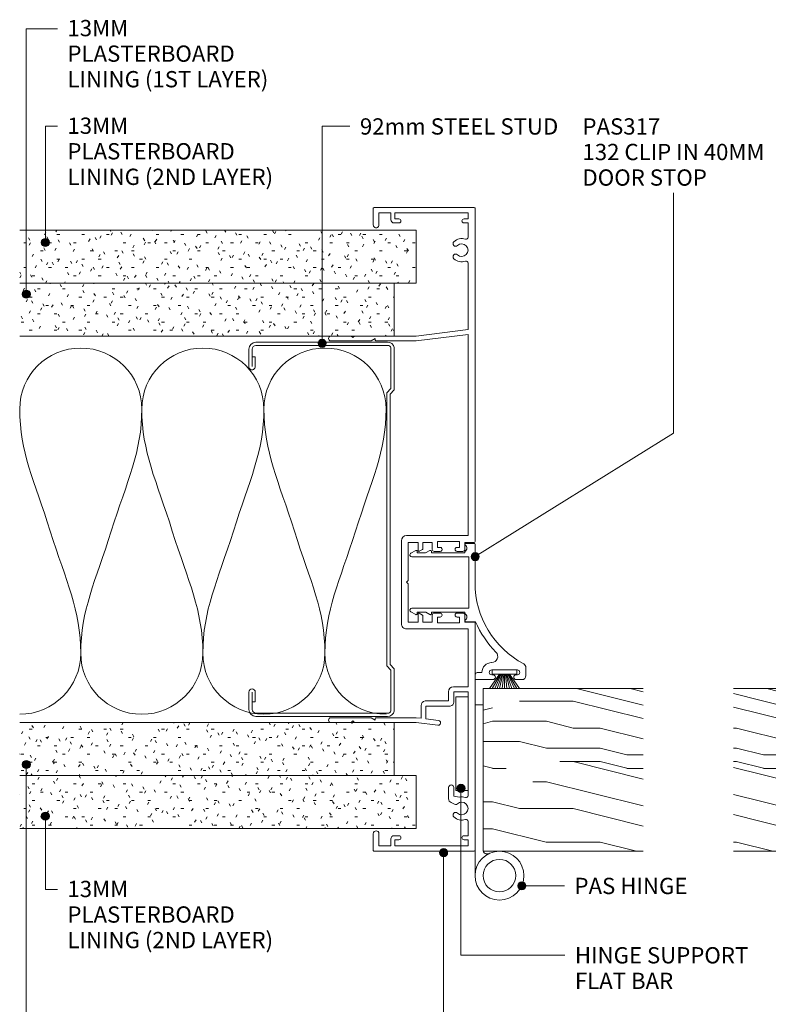
# Model space of a CAD drawing. Units: millimetres. Extents: x 146 to 472, y 34 to 410.
# Drawn here: x 146 to 330, y 168 to 410 of the extents above; entities that cross this region are included whole.
import ezdxf

# ---------------------------------------------------------------- set-up
doc = ezdxf.new("R2010")
doc.units = ezdxf.units.MM
doc.layers.add('Potter', color=7, linetype='Continuous', lineweight=18)
doc.styles.add('Arial', font='arial.ttf', dxfattribs={"height": 4})

# ---------------------------------------------------------------- blocks, each defined once
blk = doc.blocks.new('PAS_Plasterboard - 13mm 2nd Layer-1234571-92MM STUD WALL 4 LAYER TRACK DOOR DETAIL')
at = {"layer": 'Potter', "lineweight": 9}
h = blk.add_hatch(dxfattribs=at)
h.set_pattern_fill('FP_1', color=256, style=0, pattern_type=2)
h.set_pattern_definition([(270, (-224.548, 243.277), (2.032, -8.128), [0.671, -5.425, 0.671, -5.425, -32.512]), (270, (-224.548, 243.277), (2.032, -8.128), [-12.192, 0.671, -11.521, 0.671, -5.425, -14.224]), (270, (-224.548, 243.277), (2.032, -8.128), [-30.48, 0.671, -3.393, 0.671, -9.489]), (30, (-223.532, 240.229), (6.023054, 5.823764), [0.671, -5.425, 0.671, -5.425, -32.512]), (30, (-223.532, 240.229), (6.023054, 5.823764), [-12.192, 0.671, -11.521, 0.671, -5.425, -14.224]), (30, (-223.532, 240.229), (6.023054, 5.823764), [-30.48, 0.671, -3.393, 0.671, -9.489]), (150, (-219.468, 239.213), (-8.055054, 2.304236), [0.671, -5.425, 0.671, -5.425, -32.512]), (150, (-219.468, 239.213), (-8.055054, 2.304236), [-12.192, 0.671, -11.521, 0.671, -5.425, -14.224]), (150, (-219.468, 239.213), (-8.055054, 2.304236), [-30.48, 0.671, -3.393, 0.671, -9.489])])
h.paths.add_polyline_path([(-13, 0), (0, 0), (0, 97.43), (-13, 97.43), (-13, 5.41)], flags=0)
at = {"layer": 'Potter'}
for p, q in [((-13, 97.43), (-13, 0)), ((-13, 0), (-13, 97.43)), ((0, 5.41), (0, 97.43)), ((0, 5.41), (0, 97.43)), ((0, 0), (0, 5.41)), ((0, 0), (0, 5.41)), ((0, 0), (-13, 0)), ((0, 0), (-6.5, 0))]:
    blk.add_line(p, q, dxfattribs=at)
blk = doc.blocks.new('PAS_INSULATION - 90mm Insulation-793298-92MM STUD WALL 4 LAYER TRACK DOOR DETAIL')
at = {"layer": 'Potter', "lineweight": 9}
for centre, start, end in [((15, 30), 90, 180), ((15, 30), 360, 90), ((45, 30), 90, 180), ((45, 30), 360, 90), ((75, 30), 90, 180), ((75, 30), 360, 90), ((0, -30), 270, 360), ((30, -30), 180, 270), ((30, -30), 270, 360), ((60, -30), 180, 270), ((60, -30), 270, 360), ((90, -30), 180, 270)]:
    blk.add_arc(centre, 15, start, end, dxfattribs=at)
for points in [[(0, 30), (0, 19.41), (3.59, 12.43), (7.5, 0)], [(30, 30), (30, 19.41), (26.41, 12.43), (22.5, 0)], [(30, 30), (30, 19.41), (33.59, 12.43), (37.5, 0)], [(60, 30), (60, 19.41), (56.41, 12.43), (52.5, 0)], [(60, 30), (60, 19.41), (63.59, 12.43), (67.5, 0)], [(90, 30), (90, 19.41), (86.41, 12.43), (82.5, 0)], [(15, -30), (15, -19.41), (11.41, -12.43), (7.5, 0)], [(15, -30), (15, -19.41), (18.59, -12.43), (22.5, 0)], [(45, -30), (45, -19.41), (41.41, -12.43), (37.5, 0)], [(45, -30), (45, -19.41), (48.59, -12.43), (52.5, 0)], [(75, -30), (75, -19.41), (71.41, -12.43), (67.5, 0)], [(75, -30), (75, -19.41), (78.59, -12.43), (82.5, 0)]]:
    blk.add_open_spline(points, degree=3, dxfattribs=at)
blk = doc.blocks.new('PAS_317 - PAS_317-461725-92MM STUD WALL 4 LAYER TRACK DOOR DETAIL')
at = {"layer": 'Potter', "lineweight": 9}
for p, q in [((31.55, 12.5), (33.55, 12.5)), ((32.15, 10.4), (32.15, 4.1)), ((33.35, 10.1), (33.35, 10.4)), ((34.55, 11.5), (34.55, 10.1)), ((33.35, 4.1), (33.35, 4.4)), ((34.55, 4.4), (34.55, 0.25)), ((1.26, 0), (10.79, 0)), ((20.31, 0.14), (20.31, -2.31)), ((32.75, 0.8), (32.75, 1.7)), ((34.3, 0), (33.55, 0)), ((1.06, -2.31), (1.06, -0.2)), ((4.38, -1.5), (4.38, -15.5)), ((10.68, -1.5), (4.38, -1.5)), ((16.98, -1.5), (10.68, -1.5)), ((16.98, -15.5), (16.98, -1.5)), ((3.38, -2.5), (3.09, -2.5)), ((3.38, -10.7), (3.38, -2.5)), ((17.98, -2.5), (17.98, -10.7)), ((18.28, -2.5), (17.98, -2.5)), ((3.38, -12.13), (2.81, -11.07)), ((3.03, -10.7), (3.38, -10.7)), ((17.98, -10.7), (18.33, -10.7)), ((18.55, -11.07), (17.98, -12.12)), ((3.03, -14.2), (3.38, -14.2)), ((3.38, -14.2), (3.38, -12.13)), ((17.98, -12.12), (17.98, -14.2)), ((17.98, -14.2), (18.33, -14.2)), ((3.44, -15.74), (2.81, -14.57)), ((18.55, -14.57), (17.92, -15.74))]:
    blk.add_line(p, q, dxfattribs=at)
for centre, radius, start, end in [((31.55, 11.5), 1, 90, 152.0899), ((33.55, 11.5), 1, 360, 90), ((10.79, 22.5), 22.5, 270, 332.0899), ((32.75, 10.4), 0.6, 0, 180), ((33.95, 10.1), 0.6, 180, 0), ((10.79, 22.5), 24.3, 293.0686, 314.4474), ((28.85, 4.08), 1.5, 360, 134.4474), ((33.95, 4.4), 0.6, 0, 180), ((32.75, 4.1), 2.4, 180, 270), ((32.75, 4.1), 0.6, 180, 0), ((33.55, 0.8), 0.8, 180, 270), ((34.3, 0.25), 0.25, 270, 360), ((1.26, -0.2), 0.2, 90, 180), ((1.25, -2.31), 0.192, 180, 324.5128), ((2.22, -3), 1, 30, 144.5128), ((19.15, -3), 1, 35.4872, 150), ((20.12, -2.31), 0.192, 215.4872, 0), ((3.03, -10.95), 0.25, 90, 208.3265), ((18.33, -10.95), 0.25, 331.6735, 90), ((3.03, -14.45), 0.25, 90, 208.3265), ((18.33, -14.45), 0.25, 331.6735, 90), ((3.88, -15.5), 0.5, 208.3265, 360), ((17.48, -15.5), 0.5, 180, 331.6735)]:
    blk.add_arc(centre, radius, start, end, dxfattribs=at)
blk = doc.blocks.new('PAS_Timber door - Timber door-1362078-92MM STUD WALL 4 LAYER TRACK DOOR DETAIL')
at = {"layer": 'Potter', "lineweight": 9}
h = blk.add_hatch(dxfattribs=at)
h.set_pattern_fill('FP_2', color=256, style=0, pattern_type=2)
h.set_pattern_definition([(270, (-245.92, 259.72), (66.04, 4e-15), [13.208, -19.812, 6.604, -26.416]), (270, (-244.27, 213.49), (66.04, 4e-15), [13.208, -52.832]), (270, (-240.97, 220.096), (66.04, 4e-15), [6.604, -59.436]), (270, (-239.32, 256.42), (66.04, 4e-15), [3.302, -46.228, 3.302, -13.208]), (270, (-236.016, 233.304), (66.04, 4e-15), [13.208, -19.812, 3.302, -29.718]), (270, (-234.365, 249.814), (66.04, 4e-15), [9.906, -56.134]), (270, (-232.714, 233.304), (66.04, 4e-15), [19.812, -46.228]), (270, (-231.06, 253.116), (66.04, 4e-15), [13.208, -52.832]), (270, (-229.41, 226.7), (66.04, 4e-15), [33.02, -33.02]), (270, (-226.11, 246.51), (66.04, 4e-15), [6.604, -19.812, 13.208, -26.416]), (270, (-224.46, 200.284), (66.04, 4e-15), [13.208, -52.832]), (270, (-222.81, 213.49), (66.04, 4e-15), [6.604, -59.436]), (270, (-221.16, 226.7), (66.04, 4e-15), [6.604, -59.436]), (270, (-219.506, 259.72), (66.04, 4e-15), [13.208, -52.832]), (270, (-217.855, 226.7), (66.04, 4e-15), [13.208, -52.832]), (270, (-214.55, 226.7), (66.04, 4e-15), [13.208, -13.208, 13.208, -26.416]), (270, (-211.25, 239.91), (66.04, 4e-15), [6.604, -33.02, 13.208, -13.208]), (270, (-209.6, 226.7), (66.04, 4e-15), [19.812, -46.228]), (270, (-206.3, 226.7), (66.04, 4e-15), [13.208, -52.832]), (270, (-204.65, 253.116), (66.04, 4e-15), [19.812, -26.416, 6.604, -13.208]), (270, (-201.345, 253.116), (66.04, 4e-15), [33.02, -33.02]), (270, (-199.694, 213.49), (66.04, 4e-15), [6.604, -59.436]), (270, (-198.04, 233.304), (66.04, 4e-15), [13.208, -52.832]), (270, (-196.39, 246.51), (66.04, 4e-15), [6.604, -26.416, 6.604, -26.416]), (270, (-194.74, 253.116), (66.04, 4e-15), [6.604, -19.812, 13.208, -26.416]), (270, (-193.09, 239.91), (66.04, 4e-15), [6.604, -33.02, 6.604, -19.812]), (270, (-191.44, 226.7), (66.04, 4e-15), [19.812, -46.228]), (270, (-188.14, 253.116), (66.04, 4e-15), [13.208, -52.832]), (270, (-186.486, 220.096), (66.04, 4e-15), [6.604, -59.436]), (270, (-184.835, 206.89), (66.04, 4e-15), [6.604, -59.436]), (284.036, (-240.969, 213.492), (-0.0003, -66.0398), [6.802, -265.488]), (284.036, (-226.11, 206.888), (-0.0003, -66.0398), [6.802, -265.488]), (284.036, (-186.486, 213.492), (-0.0003, -66.0398), [6.802, -265.488]), (284.036, (-211.251, 233.304), (-0.0003, -66.0398), [6.802, -265.488]), (284.036, (-201.345, 220.096), (-0.0003, -66.0398), [6.802, -265.488]), (284.036, (-206.298, 213.492), (-0.0003, -66.0398), [6.802, -265.488]), (284.036, (-194.741, 246.512), (-0.0003, -66.0398), [6.802, -265.488]), (284.036, (-198.043, 220.096), (-0.0003, -66.0398), [6.802, -265.488]), (284.036, (-222.808, 206.888), (-0.0003, -66.0398), [6.802, -265.488]), (284.036, (-217.855, 213.492), (-0.0003, -66.0398), [13.604, -258.686]), (284.036, (-214.553, 213.492), (-0.0003, -66.0398), [13.604, -258.686]), (75.964, (-236.016, 233.304), (-0.0003, 66.0398), [6.802, -13.604, 6.802, -245.081]), (75.964, (-226.11, 246.512), (-0.0003, 66.0398), [6.802, -265.488]), (75.964, (-196.392, 246.512), (-0.0003, 66.0398), [13.604, -258.686]), (104.036, (-244.271, 213.492), (0.0003, 66.0398), [6.802, -265.488]), (255.964, (-244.271, 200.284), (0.0003, -66.0398), [6.802, -265.488]), (255.964, (-221.157, 220.096), (0.0003, -66.0398), [6.802, -265.488]), (255.964, (-209.6, 206.888), (0.0003, -66.0398), [6.802, -265.488]), (255.964, (-204.647, 233.304), (0.0003, -66.0398), [6.802, -265.488]), (255.964, (-196.392, 239.908), (0.0003, -66.0398), [6.802, -265.488]), (255.964, (-193.09, 233.304), (0.0003, -66.0398), [6.802, -265.488]), (255.964, (-204.647, 233.304), (0.0003, -66.0398), [6.802, -265.488]), (255.964, (-194.741, 213.492), (0.0003, -66.0398), [27.208, -245.081]), (255.964, (-239.318, 253.116), (0.0003, -66.0398), [27.208, -245.081]), (255.964, (-234.365, 246.512), (0.0003, -66.0398), [27.208, -245.081]), (255.964, (-231.063, 239.908), (0.0003, -66.0398), [6.802, -13.604, 13.604, -238.279]), (255.964, (-226.11, 239.908), (0.0003, -66.0398), [13.604, -13.604, 13.604, -231.477]), (255.964, (-219.506, 246.512), (0.0003, -66.0398), [27.208, -245.081]), (255.964, (-214.553, 253.116), (0.0003, -66.0398), [27.208, -245.081]), (255.964, (-211.251, 253.116), (0.0003, -66.0398), [27.208, -245.081]), (255.964, (-191.439, 206.888), (0.0003, -66.0398), [6.802, -265.488]), (255.964, (-184.835, 200.284), (0.0003, -66.0398), [13.604, -258.686]), (255.964, (-188.137, 239.908), (0.0003, -66.0398), [13.604, -258.686]), (255.964, (-245.922, 246.512), (0.0003, -66.0398), [27.208, -245.081]), (255.964, (-199.694, 206.888), (0.0003, -66.0398), [20.406, -251.884]), (255.964, (-204.647, 200.284), (0.0003, -66.0398), [40.813, -231.477])])
h.paths.add_polyline_path([(-40, -39.28), (0, -39.28), (0, 0), (-40, 0)], flags=0)
at = {"layer": 'Potter'}
for p, q in [((0, 0), (-40, 0)), ((-40, 0), (-40, -39.28)), ((-40, 0), (-40, -39.28)), ((0, 0), (-40, 0)), ((0, -39.28), (0, 0)), ((0, 0), (0, -39.28))]:
    blk.add_line(p, q, dxfattribs=at)
blk = doc.blocks.new('PAS_Hinge Support Flat Bar - PAS_Flat Bar-1490205-92MM STUD WALL 4 LAYER TRACK DOOR DETAIL')
at = {"layer": 'Potter', "lineweight": 9}
for p, q in [((0, 3), (0, 0)), ((22.98, 3), (0, 3)), ((22.98, 0), (22.98, 3)), ((0, 0), (22.98, 0))]:
    blk.add_line(p, q, dxfattribs=at)
blk = doc.blocks.new('PAS_Hinge - PAS_Hinge-491619-92MM STUD WALL 4 LAYER TRACK DOOR DETAIL')
at = {"layer": 'Potter', "lineweight": 9}
for p, q in [((1, 35.8), (0, 35.8)), ((0, 35.8), (0, 34.8)), ((2, 35.8), (0, 35.8)), ((0, 35.8), (0, -6.2)), ((2, 0.12), (2, 35.8))]:
    blk.add_line(p, q, dxfattribs=at)
for radius in [6, 4]:
    blk.add_circle((6, -6.2), radius, dxfattribs=at)
blk.add_arc((3, 0.12), 1, 180, 295.3769, dxfattribs=at)
blk = doc.blocks.new('USG 92mm Steel Stud Profile - USG 92mm Steel Stud Profile-209561-92MM STUD WALL 4 LAYER TRACK DOOR DETAIL')
at = {"layer": 'Potter', "lineweight": 9}
for p, q in [((-46, -1.72), (-46, -34.11)), ((-45.2, -1.72), (-45.2, -34.07)), ((-44.68, -0.08), (-34.27, -0.08)), ((-34.6, -0.88), (-44.58, -0.88)), ((-33.57, -1.91), (-34.6, -0.88)), ((-33.24, -1.11), (-34.27, -0.08)), ((33.57, -1.91), (-33.57, -1.91)), ((-33.24, -1.11), (33.24, -1.11)), ((33.24, -1.11), (34.27, -0.08)), ((34.6, -0.88), (33.57, -1.91)), ((44.68, -0.08), (34.27, -0.08)), ((44.58, -0.88), (34.6, -0.88)), ((45.2, -34.07), (45.2, -1.72)), ((46, -1.72), (46, -34.11)), ((-44.28, -35.82), (-39.99, -35.82)), ((-39.99, -35.02), (-44.25, -35.02)), ((-42.43, -34.22), (-39.99, -34.22)), ((-42.43, -34.22), (-42.43, -35.02)), ((39.99, -34.22), (42.43, -34.22)), ((39.99, -35.02), (44.25, -35.02)), ((39.99, -35.82), (44.28, -35.82)), ((42.43, -34.22), (42.43, -35.02))]:
    blk.add_line(p, q, dxfattribs=at)
for centre, radius, start, end in [((-44.32, -1.72), 1.68, 102.1871, 180), ((-44.32, -1.72), 0.876, 106.8844, 180), ((44.32, -1.72), 0.876, 0, 73.1156), ((44.32, -1.72), 1.68, 360, 77.8129), ((-44.13, -33.94), 1.88, 185.1445, 265.1975), ((-44.13, -33.94), 1.08, 186.7885, 263.663), ((-39.99, -35.02), 0.8, 270, 90), ((39.99, -35.02), 0.8, 90, 270), ((44.13, -33.94), 1.08, 276.337, 353.2115), ((44.13, -33.94), 1.88, 274.8025, 354.8555)]:
    blk.add_arc(centre, radius, start, end, dxfattribs=at)
blk = doc.blocks.new('PAS_Plasterboard - 13mm 1ST Layer-1234592-92MM STUD WALL 4 LAYER TRACK DOOR DETAIL')
at = {"layer": 'Potter', "lineweight": 9}
h = blk.add_hatch(dxfattribs=at)
h.set_pattern_fill('FP_3', color=256, style=0, pattern_type=2)
h.set_pattern_definition([(270, (-237.548, 237.87), (2.032, -8.128), [0.671, -5.425, 0.671, -5.425, -32.512]), (270, (-237.548, 237.87), (2.032, -8.128), [-12.192, 0.671, -11.521, 0.671, -5.425, -14.224]), (270, (-237.548, 237.87), (2.032, -8.128), [-30.48, 0.671, -3.393, 0.671, -9.489]), (30, (-236.532, 234.822), (6.023054, 5.823764), [0.671, -5.425, 0.671, -5.425, -32.512]), (30, (-236.532, 234.822), (6.023054, 5.823764), [-12.192, 0.671, -11.521, 0.671, -5.425, -14.224]), (30, (-236.532, 234.822), (6.023054, 5.823764), [-30.48, 0.671, -3.393, 0.671, -9.489]), (150, (-232.468, 233.806), (-8.055054, 2.304236), [0.671, -5.425, 0.671, -5.425, -32.512]), (150, (-232.468, 233.806), (-8.055054, 2.304236), [-12.192, 0.671, -11.521, 0.671, -5.425, -14.224]), (150, (-232.468, 233.806), (-8.055054, 2.304236), [-30.48, 0.671, -3.393, 0.671, -9.489])])
h.paths.add_polyline_path([(-13, 0), (0, 0), (0, 92.02), (-13, 92.02)], flags=0)
at = {"layer": 'Potter'}
for p, q in [((-13, 92.02), (-13, 0)), ((-13, 0), (-13, 92.02)), ((0, 0), (0, 92.02)), ((0, 0), (0, 92.02)), ((0, 0), (-13, 0)), ((0, 0), (-6.5, 0))]:
    blk.add_line(p, q, dxfattribs=at)
blk = doc.blocks.new('PAS_Timber door - Timber door-1362052-92MM STUD WALL 4 LAYER TRACK DOOR DETAIL')
at = {"layer": 'Potter', "lineweight": 9}
h = blk.add_hatch(dxfattribs=at)
h.set_pattern_fill('FP_6', color=256, style=0, pattern_type=2)
h.set_pattern_definition([(270, (-245.92, 358.255), (66.04, 4e-15), [13.208, -19.812, 6.604, -26.416]), (270, (-244.27, 312.03), (66.04, 4e-15), [13.208, -52.832]), (270, (-240.97, 318.63), (66.04, 4e-15), [6.604, -59.436]), (270, (-239.32, 354.95), (66.04, 4e-15), [3.302, -46.228, 3.302, -13.208]), (270, (-236.016, 331.84), (66.04, 4e-15), [13.208, -19.812, 3.302, -29.718]), (270, (-234.365, 348.35), (66.04, 4e-15), [9.906, -56.134]), (270, (-232.714, 331.84), (66.04, 4e-15), [19.812, -46.228]), (270, (-231.06, 351.65), (66.04, 4e-15), [13.208, -52.832]), (270, (-229.41, 325.235), (66.04, 4e-15), [33.02, -33.02]), (270, (-226.11, 345.05), (66.04, 4e-15), [6.604, -19.812, 13.208, -26.416]), (270, (-224.46, 298.82), (66.04, 4e-15), [13.208, -52.832]), (270, (-222.81, 312.03), (66.04, 4e-15), [6.604, -59.436]), (270, (-221.16, 325.235), (66.04, 4e-15), [6.604, -59.436]), (270, (-219.506, 358.255), (66.04, 4e-15), [13.208, -52.832]), (270, (-217.855, 325.235), (66.04, 4e-15), [13.208, -52.832]), (270, (-214.55, 325.235), (66.04, 4e-15), [13.208, -13.208, 13.208, -26.416]), (270, (-211.25, 338.44), (66.04, 4e-15), [6.604, -33.02, 13.208, -13.208]), (270, (-209.6, 325.235), (66.04, 4e-15), [19.812, -46.228]), (270, (-206.3, 325.235), (66.04, 4e-15), [13.208, -52.832]), (270, (-204.65, 351.65), (66.04, 4e-15), [19.812, -26.416, 6.604, -13.208]), (270, (-201.345, 351.65), (66.04, 4e-15), [33.02, -33.02]), (270, (-199.694, 312.03), (66.04, 4e-15), [6.604, -59.436]), (270, (-198.04, 331.84), (66.04, 4e-15), [13.208, -52.832]), (270, (-196.39, 345.05), (66.04, 4e-15), [6.604, -26.416, 6.604, -26.416]), (270, (-194.74, 351.65), (66.04, 4e-15), [6.604, -19.812, 13.208, -26.416]), (270, (-193.09, 338.44), (66.04, 4e-15), [6.604, -33.02, 6.604, -19.812]), (270, (-191.44, 325.235), (66.04, 4e-15), [19.812, -46.228]), (270, (-188.14, 351.65), (66.04, 4e-15), [13.208, -52.832]), (270, (-186.486, 318.63), (66.04, 4e-15), [6.604, -59.436]), (270, (-184.835, 305.42), (66.04, 4e-15), [6.604, -59.436]), (284.036, (-240.969, 312.027), (-0.0003, -66.0398), [6.802, -265.488]), (284.036, (-226.11, 305.423), (-0.0003, -66.0398), [6.802, -265.488]), (284.036, (-186.486, 312.027), (-0.0003, -66.0398), [6.802, -265.488]), (284.036, (-211.251, 331.839), (-0.0003, -66.0398), [6.802, -265.488]), (284.036, (-201.345, 318.631), (-0.0003, -66.0398), [6.802, -265.488]), (284.036, (-206.298, 312.027), (-0.0003, -66.0398), [6.802, -265.488]), (284.036, (-194.741, 345.047), (-0.0003, -66.0398), [6.802, -265.488]), (284.036, (-198.043, 318.631), (-0.0003, -66.0398), [6.802, -265.488]), (284.036, (-222.808, 305.423), (-0.0003, -66.0398), [6.802, -265.488]), (284.036, (-217.855, 312.027), (-0.0003, -66.0398), [13.604, -258.686]), (284.036, (-214.553, 312.027), (-0.0003, -66.0398), [13.604, -258.686]), (75.964, (-236.016, 331.839), (-0.0003, 66.0398), [6.802, -13.604, 6.802, -245.081]), (75.964, (-226.11, 345.047), (-0.0003, 66.0398), [6.802, -265.488]), (75.964, (-196.392, 345.047), (-0.0003, 66.0398), [13.604, -258.686]), (104.036, (-244.271, 312.027), (0.0003, 66.0398), [6.802, -265.488]), (255.964, (-244.271, 298.819), (0.0003, -66.0398), [6.802, -265.488]), (255.964, (-221.157, 318.631), (0.0003, -66.0398), [6.802, -265.488]), (255.964, (-209.6, 305.423), (0.0003, -66.0398), [6.802, -265.488]), (255.964, (-204.647, 331.839), (0.0003, -66.0398), [6.802, -265.488]), (255.964, (-196.392, 338.443), (0.0003, -66.0398), [6.802, -265.488]), (255.964, (-193.09, 331.839), (0.0003, -66.0398), [6.802, -265.488]), (255.964, (-204.647, 331.839), (0.0003, -66.0398), [6.802, -265.488]), (255.964, (-194.741, 312.027), (0.0003, -66.0398), [27.208, -245.081]), (255.964, (-239.318, 351.651), (0.0003, -66.0398), [27.208, -245.081]), (255.964, (-234.365, 345.047), (0.0003, -66.0398), [27.208, -245.081]), (255.964, (-231.063, 338.443), (0.0003, -66.0398), [6.802, -13.604, 13.604, -238.279]), (255.964, (-226.11, 338.443), (0.0003, -66.0398), [13.604, -13.604, 13.604, -231.477]), (255.964, (-219.506, 345.047), (0.0003, -66.0398), [27.208, -245.081]), (255.964, (-214.553, 351.651), (0.0003, -66.0398), [27.208, -245.081]), (255.964, (-211.251, 351.651), (0.0003, -66.0398), [27.208, -245.081]), (255.964, (-191.439, 305.423), (0.0003, -66.0398), [6.802, -265.488]), (255.964, (-184.835, 298.819), (0.0003, -66.0398), [13.604, -258.686]), (255.964, (-188.137, 338.443), (0.0003, -66.0398), [13.604, -258.686]), (255.964, (-245.922, 345.047), (0.0003, -66.0398), [27.208, -245.081]), (255.964, (-199.694, 305.423), (0.0003, -66.0398), [20.406, -251.884]), (255.964, (-204.647, 298.819), (0.0003, -66.0398), [40.813, -231.477])])
h.paths.add_polyline_path([(-40, 0), (0, 0), (0, 37.03), (-40, 37.03)], flags=0)
at = {"layer": 'Potter'}
for p, q in [((-40, 0), (-40, 37.03)), ((-40, 0), (-40, 37.03)), ((0, 37.03), (0, 0)), ((0, 0), (0, 37.03)), ((0, 0), (-40, 0)), ((0, 0), (-40, 0))]:
    blk.add_line(p, q, dxfattribs=at)
blk = doc.blocks.new('PAS_314-DD - PAS_314DD-1174812-92MM STUD WALL 4 LAYER TRACK DOOR DETAIL')
at = {"layer": 'Potter', "lineweight": 9}
for p, q in [((-92, 0), (-10.07, 0)), ((9.88, 0), (30.16, 0)), ((30.16, 0), (65.8, 0)), ((-92.2, -24.8), (-92.2, -0.2)), ((-90.9, -1.7), (-90.9, -19.7)), ((-89.4, -1.7), (-90.9, -1.7)), ((-89.4, -2.7), (-89.4, -1.7)), ((-88.4, -1.7), (-88.4, -2.7)), ((-84.88, -1.7), (-88.4, -1.7)), ((-62.17, -1.7), (-78.52, -1.7)), ((-60.6, -14.5), (-62.17, -1.7)), ((-60.96, -1.7), (-59.4, -14.43)), ((-11.57, -1.7), (-60.96, -1.7)), ((-11.57, -16.8), (-11.57, -1.7)), ((-9.87, -0.2), (-9.87, -2.5)), ((9.68, -2.5), (9.68, -0.2)), ((11.38, -1.7), (11.38, -16.8)), ((25.62, -1.7), (11.38, -1.7)), ((25.62, -5.3), (25.62, -1.7)), ((26.82, -1.7), (26.82, -5.2)), ((52.32, -1.7), (26.82, -1.7)), ((62.2, -1.7), (58.68, -1.7)), ((62.2, -2.7), (62.2, -1.7)), ((63.2, -1.7), (63.2, -2.7)), ((64.7, -1.7), (63.2, -1.7)), ((64.7, -19.7), (64.7, -1.7)), ((66, -0.2), (66, -24.8)), ((-10.07, -3.8), (-10.07, -9.2)), ((-8.67, -3.8), (-10.07, -3.8)), ((-9.87, -2.5), (-8.17, -2.5)), ((-8.67, -4.4), (-8.67, -3.8)), ((-7.67, -3), (-7.67, -4.4)), ((7.48, -4.4), (7.48, -3)), ((7.98, -2.5), (9.68, -2.5)), ((8.48, -3.8), (8.48, -4.4)), ((9.88, -3.8), (8.48, -3.8)), ((9.88, -9.2), (9.88, -3.8)), ((52.48, -5.2), (52.72, -3.86)), ((26.82, -5.2), (29.34, -5.2)), ((29.06, -6.5), (26.82, -6.5)), ((29.07, -6.5), (29.07, -12.22)), ((30.33, -6.08), (30.37, -12.06)), ((50.38, -5.2), (52.48, -5.2)), ((52.48, -6.5), (50.38, -6.5)), ((53.13, -6.5), (52.48, -6.5)), ((54.33, -5.22), (54.05, -5.88)), ((-10.07, -9.2), (-8.67, -9.2)), ((-8.67, -9.2), (-8.67, -8.6)), ((-7.67, -8.6), (-7.67, -10)), ((7.48, -10), (7.48, -8.6)), ((8.48, -8.6), (8.48, -9.2)), ((8.48, -9.2), (9.88, -9.2)), ((33.49, -12.06), (33.87, -8.98)), ((35.06, -9.12), (34.4, -14.5)), ((-9.87, -10.5), (-9.87, -12.8)), ((-8.17, -10.5), (-9.87, -10.5)), ((9.68, -10.5), (7.98, -10.5)), ((9.68, -12.8), (9.68, -10.5)), ((30.37, -12.06), (33.21, -12.06)), ((33.21, -12.06), (33.49, -12.06)), ((-60.6, -19.85), (-60.6, -14.5)), ((-59.4, -14.43), (-59.4, -24.3)), ((-9.87, -12.8), (-8.34, -12.8)), ((-9.87, -14), (-9.87, -16.4)), ((-7.88, -14), (-9.87, -14)), ((-8.17, -12.9), (-7.71, -13.7)), ((7.5, -13.7), (7.96, -12.9)), ((9.68, -14), (7.68, -14)), ((8.14, -12.8), (9.68, -12.8)), ((9.68, -16.4), (9.68, -14)), ((33.34, -13.26), (30.26, -13.26)), ((33.2, -14.43), (33.34, -13.26)), ((33.2, -24.3), (33.2, -14.43)), ((34.4, -14.5), (34.4, -24.5)), ((-9.87, -16.4), (-0.5, -16.4)), ((-0.5, -16.4), (-0.1, -16.8)), ((-0.1, -16.8), (0.3, -16.4)), ((0.3, -16.4), (9.68, -16.4)), ((-89.4, -19.7), (-89.4, -18.7)), ((-88.4, -18.7), (-88.4, -19.9)), ((-0.1, -18.1), (-10.27, -18.1)), ((10.08, -18.1), (-0.1, -18.1)), ((62.2, -19.9), (62.2, -18.7)), ((63.2, -18.7), (63.2, -19.7)), ((-90.9, -19.7), (-89.4, -19.7)), ((-90.9, -20.7), (-90.9, -23.6)), ((-89.2, -20.7), (-90.9, -20.7)), ((-60.6, -24.5), (-60.6, -19.85)), ((64.7, -20.7), (63, -20.7)), ((63.2, -19.7), (64.7, -19.7)), ((64.7, -23.6), (64.7, -20.7)), ((-90.9, -23.6), (-87.9, -23.6)), ((61.7, -23.6), (64.7, -23.6)), ((-87.9, -25), (-92, -25)), ((-60.6, -29.6), (-60.6, -24.5)), ((-60, -24.5), (-59.4, -25.54)), ((-59.6, -24.5), (-60, -24.5)), ((-59.4, -25.54), (-59.4, -35.4)), ((33.2, -25.54), (33.8, -24.5)), ((33.2, -35.4), (33.2, -25.54)), ((33.8, -24.5), (33.4, -24.5)), ((34.4, -24.5), (34.4, -29.6)), ((65.8, -25), (61.7, -25)), ((-60.2, -30), (-60.6, -29.6)), ((-60.6, -30.4), (-60.2, -30)), ((-60.6, -35.4), (-60.6, -30.4)), ((34.4, -29.6), (34, -30)), ((34, -30), (34.4, -30.4)), ((34.4, -30.4), (34.4, -35.4))]:
    blk.add_line(p, q, dxfattribs=at)
for centre, radius, start, end in [((-92, -0.2), 0.2, 90, 180), ((-10.07, -0.2), 0.2, 0, 90), ((9.88, -0.2), 0.2, 90, 180), ((65.8, -0.2), 0.2, 0, 90), ((-84.88, -2.2), 0.5, 341.7338, 90), ((-81.7, -3.25), 2.85, 161.7338, 222.8152), ((-81.7, -3.25), 1.55, 317.1848, 222.8152), ((-81.7, -3.25), 2.85, 317.1848, 18.2662), ((-78.52, -2.2), 0.5, 90, 198.2662), ((52.32, -2.2), 0.5, 341.7338, 90), ((55.5, -3.25), 2.85, 161.7338, 192.2745), ((55.5, -3.25), 1.55, 317.1848, 222.8152), ((55.5, -3.25), 2.85, 317.1848, 18.2662), ((58.68, -2.2), 0.5, 90, 198.2662), ((-88.9, -2.7), 0.5, 180, 0), ((-83.31, -4.75), 0.65, 222.8152, 42.8152), ((-80.09, -4.75), 0.65, 137.1848, 317.1848), ((-8.17, -4.4), 0.5, 180, 0), ((-8.17, -3), 0.5, 0, 90), ((7.98, -3), 0.5, 90, 180), ((7.98, -4.4), 0.5, 180, 360), ((53.89, -4.75), 0.65, 312.8152, 42.8152), ((57.11, -4.75), 0.65, 137.1848, 317.1848), ((62.7, -2.7), 0.5, 180, 0), ((26.82, -5.3), 1.2, 180, 270), ((29.34, -6.2), 1, 6.9952, 90), ((50.38, -5.85), 0.65, 90, 270), ((53.13, -5.5), 1, 270, 337.4513), ((-8.17, -8.6), 0.5, 360, 180), ((7.98, -8.6), 0.5, 0, 180), ((34.46, -9.05), 0.6, 353.0048, 173.0048), ((-8.17, -10), 0.5, 270, 360), ((7.98, -10), 0.5, 180, 270), ((-8.34, -13), 0.2, 30, 90), ((-7.88, -13.8), 0.2, 270, 30), ((7.68, -13.8), 0.2, 150, 270), ((8.14, -13), 0.2, 90, 150), ((30.26, -12.06), 1.2, 187.5707, 270), ((-10.27, -16.8), 1.3, 180, 270), ((10.08, -16.8), 1.3, 270, 0), ((-88.9, -18.7), 0.5, 0, 180), ((62.7, -18.7), 0.5, 0, 180), ((-89.2, -19.9), 0.8, 270, 0), ((63, -19.9), 0.8, 180, 270), ((-87.9, -24.3), 0.7, 270, 90), ((61.7, -24.3), 0.7, 90, 270), ((-92, -24.8), 0.2, 180, 270), ((-59.6, -24.3), 0.2, 270, 0), ((33.4, -24.3), 0.2, 180, 270), ((65.8, -24.8), 0.2, 270, 0), ((-60, -35.4), 0.6, 180, 0), ((33.8, -35.4), 0.6, 180, 0)]:
    blk.add_arc(centre, radius, start, end, dxfattribs=at)
blk = doc.blocks.new('PAS_Plasterboard - 13mm 2nd Layer-V3-92MM STUD WALL 4 LAYER TRACK DOOR DETAIL')
at = {"layer": 'Potter', "lineweight": 9}
h = blk.add_hatch(dxfattribs=at)
h.set_pattern_fill('FP_9', color=256, style=0, pattern_type=2)
h.set_pattern_definition([(90, (345.549, -243.277), (-2.032, 8.128), [0.671, -5.425, 0.671, -5.425, -32.512]), (90, (345.549, -243.277), (-2.032, 8.128), [-12.192, 0.671, -11.521, 0.671, -5.425, -14.224]), (90, (345.549, -243.277), (-2.032, 8.128), [-30.48, 0.671, -3.393, 0.671, -9.489]), (210, (344.533, -240.229), (-6.0230545, -5.823764), [0.671, -5.425, 0.671, -5.425, -32.512]), (210, (344.533, -240.229), (-6.0230545, -5.823764), [-12.192, 0.671, -11.521, 0.671, -5.425, -14.224]), (210, (344.533, -240.229), (-6.0230545, -5.823764), [-30.48, 0.671, -3.393, 0.671, -9.489]), (330, (340.469, -239.213), (8.055054, -2.304236), [0.671, -5.425, 0.671, -5.425, -32.512]), (330, (340.469, -239.213), (8.055054, -2.304236), [-12.192, 0.671, -11.521, 0.671, -5.425, -14.224]), (330, (340.469, -239.213), (8.055054, -2.304236), [-30.48, 0.671, -3.393, 0.671, -9.489])])
h.paths.add_polyline_path([(0, -97.43), (0, 0), (-13, 0), (-13, -97.43)], flags=0)
at = {"layer": 'Potter'}
for p, q in [((-13, 0), (-13, -97.43)), ((-13, 0), (-13, -97.43)), ((0, 0), (-13, 0)), ((0, 0), (-6.5, 0)), ((0, -5.41), (0, 0)), ((0, 0), (0, -5.41)), ((0, -97.43), (0, -5.41)), ((0, -5.41), (0, -97.43))]:
    blk.add_line(p, q, dxfattribs=at)
blk = doc.blocks.new('PAS_Plasterboard - 13mm 1ST Layer-V4-92MM STUD WALL 4 LAYER TRACK DOOR DETAIL')
at = {"layer": 'Potter', "lineweight": 9}
h = blk.add_hatch(dxfattribs=at)
h.set_pattern_fill('FP_10', color=256, style=0, pattern_type=2)
h.set_pattern_definition([(90, (332.549, -237.87), (-2.032, 8.128), [0.671, -5.425, 0.671, -5.425, -32.512]), (90, (332.549, -237.87), (-2.032, 8.128), [-12.192, 0.671, -11.521, 0.671, -5.425, -14.224]), (90, (332.549, -237.87), (-2.032, 8.128), [-30.48, 0.671, -3.393, 0.671, -9.489]), (210, (331.533, -234.822), (-6.023054, -5.823764), [0.671, -5.425, 0.671, -5.425, -32.512]), (210, (331.533, -234.822), (-6.023054, -5.823764), [-12.192, 0.671, -11.521, 0.671, -5.425, -14.224]), (210, (331.533, -234.822), (-6.023054, -5.823764), [-30.48, 0.671, -3.393, 0.671, -9.489]), (330, (327.469, -233.806), (8.055054, -2.304236), [0.671, -5.425, 0.671, -5.425, -32.512]), (330, (327.469, -233.806), (8.055054, -2.304236), [-12.192, 0.671, -11.521, 0.671, -5.425, -14.224]), (330, (327.469, -233.806), (8.055054, -2.304236), [-30.48, 0.671, -3.393, 0.671, -9.489])])
h.paths.add_polyline_path([(0, -92.02), (0, 0), (-13, 0), (-13, -92.02)], flags=0)
at = {"layer": 'Potter'}
for p, q in [((-13, 0), (-13, -92.02)), ((-13, 0), (-13, -92.02)), ((0, 0), (-13, 0)), ((0, 0), (-6.5, 0)), ((0, -92.02), (0, 0)), ((0, 0), (0, -92.02))]:
    blk.add_line(p, q, dxfattribs=at)
blk = doc.blocks.new('PAS_BRUSH SEAL_UNIVERSAL - PAS_BRUSH SEAL 5-1557499-92MM STUD WALL 4 LAYER TRACK DOOR DETAIL')
at = {"layer": 'Potter', "lineweight": 9}
for p, q in [((-7.65, -30.4), (-4.08, -32.87)), ((-7.65, -31.04), (-4.08, -33.08)), ((-4.08, -31.08), (-3.08, -31.08)), ((-4.08, -37.08), (-4.08, -31.08)), ((-4.08, -37.08), (-4.08, -31.08)), ((-3.08, -31.08), (-3.08, -37.08)), ((-7.65, -31.66), (-4.08, -33.28)), ((-7.65, -32.27), (-4.08, -33.48)), ((-7.65, -32.88), (-4.08, -33.68)), ((-7.65, -33.48), (-4.08, -33.88)), ((-4.08, -34.08), (-7.65, -34.08)), ((-7.65, -34.68), (-4.08, -34.28)), ((-7.65, -35.28), (-4.08, -34.48)), ((-7.65, -35.88), (-4.08, -34.68)), ((-7.65, -36.49), (-4.08, -34.88)), ((-7.65, -37.11), (-4.08, -35.08)), ((-7.65, -37.75), (-4.08, -35.29)), ((-3.08, -37.08), (-4.08, -37.08))]:
    blk.add_line(p, q, dxfattribs=at)

msp = doc.modelspace()

# ---------------------------------------------------------------- hatches: boundary and pattern name
at = {"layer": 'Potter', "lineweight": 9}
h = msp.add_hatch(color=256, dxfattribs=at)
edge = h.paths.add_edge_path(flags=0)
edge.add_arc((152.15, 355.53), 1, 0, 360)
h = msp.add_hatch(color=256, dxfattribs=at)
edge = h.paths.add_edge_path(flags=0)
edge.add_arc((147.47, 342.84), 1, 0, 360)
h = msp.add_hatch(color=256, dxfattribs=at)
edge = h.paths.add_edge_path(flags=0)
edge.add_arc((220.15, 330.76), 1, 0, 360)
h = msp.add_hatch(color=256, dxfattribs=at)
edge = h.paths.add_edge_path(flags=0)
edge.add_arc((257.77, 278.34), 1, 0, 360)
h = msp.add_hatch(color=256, dxfattribs=at)
edge = h.paths.add_edge_path(flags=0)
edge.add_arc((147.47, 227.26), 1, 0, 360)
h = msp.add_hatch(color=256, dxfattribs=at)
edge = h.paths.add_edge_path(flags=0)
edge.add_arc((254.26, 221.39), 1, 0, 360)
h = msp.add_hatch(color=256, dxfattribs=at)
edge = h.paths.add_edge_path(flags=0)
edge.add_arc((152.15, 214.57), 1, 0, 360)
h = msp.add_hatch(color=256, dxfattribs=at)
edge = h.paths.add_edge_path(flags=0)
edge.add_arc((250, 205.57), 1, 0, 360)
h = msp.add_hatch(color=256, dxfattribs=at)
edge = h.paths.add_edge_path(flags=0)
edge.add_arc((269.24, 197.44), 1, 0, 360)

# ---------------------------------------------------------------- linework, layer by layer
for p, q in [((147.47, 408.09), (155.1, 408.09)), ((147.47, 342.84), (147.47, 408.09)), ((152.15, 384.11), (155.1, 384.11)), ((152.15, 355.53), (152.15, 384.11)), ((220.15, 384.11), (226.96, 384.11)), ((220.15, 330.76), (220.15, 384.11)), ((306.49, 308.66), (306.49, 367.75)), ((257.77, 278.34), (306.49, 308.66)), ((147.47, 227.26), (147.47, 161.65)), ((254.26, 221.39), (254.26, 180.4)), ((152.15, 214.57), (152.15, 196.53)), ((250, 205.57), (250, 157.81)), ((152.15, 196.53), (155.1, 196.53)), ((269.24, 197.44), (279.68, 197.44)), ((254.26, 180.4), (279.78, 180.4))]:
    msp.add_line(p, q, dxfattribs=at)
for centre in [(152.15, 355.53), (147.47, 342.84), (220.15, 330.76), (257.77, 278.34), (147.47, 227.26), (254.26, 221.39), (152.15, 214.57), (250, 205.57), (269.24, 197.44)]:
    msp.add_circle(centre, 1, dxfattribs=at)

# ---------------------------------------------------------------- block references
at = {"layer": 'Potter'}
for name, p, rotation in [('PAS_314-DD - PAS_314DD-1174812-92MM STUD WALL 4 LAYER TRACK DOOR DETAIL', (257.72, 271.95), 270.0000000000002), ('PAS_Plasterboard - 13mm 2nd Layer-V3-92MM STUD WALL 4 LAYER TRACK DOOR DETAIL', (243.28, 345.55), 270.0000000000004), ('PAS_Plasterboard - 13mm 1ST Layer-V4-92MM STUD WALL 4 LAYER TRACK DOOR DETAIL', (237.87, 332.55), 270.0000000000004), ('USG 92mm Steel Stud Profile - USG 92mm Steel Stud Profile-209561-92MM STUD WALL 4 LAYER TRACK DOOR DETAIL', (237.95, 285.05), 269.9999999999997), ('PAS_317 - PAS_317-461725-92MM STUD WALL 4 LAYER TRACK DOOR DETAIL', (257.72, 282.65), 269.9999999999998), ('PAS_BRUSH SEAL_UNIVERSAL - PAS_BRUSH SEAL 5-1557499-92MM STUD WALL 4 LAYER TRACK DOOR DETAIL', (230.89, 253.57), 89.9999999999996), ('PAS_Timber door - Timber door-1362078-92MM STUD WALL 4 LAYER TRACK DOOR DETAIL', (259.72, 245.92), 89.99999999999997), ('PAS_Timber door - Timber door-1362052-92MM STUD WALL 4 LAYER TRACK DOOR DETAIL', (358.25, 245.92), 89.99999999999997), ('PAS_Hinge Support Flat Bar - PAS_Flat Bar-1490205-92MM STUD WALL 4 LAYER TRACK DOOR DETAIL', (253.02, 243.87), 269.9999999999998), ('PAS_Plasterboard - 13mm 1ST Layer-1234592-92MM STUD WALL 4 LAYER TRACK DOOR DETAIL', (237.87, 237.55), 89.99999999999955), ('PAS_Plasterboard - 13mm 2nd Layer-1234571-92MM STUD WALL 4 LAYER TRACK DOOR DETAIL', (243.28, 224.55), 89.99999999999955)]:
    msp.add_blockref(name, p, dxfattribs=dict(at, rotation=rotation))
for name, p in [('PAS_INSULATION - 90mm Insulation-793298-92MM STUD WALL 4 LAYER TRACK DOOR DETAIL', (145.85, 284.6)), ('PAS_Hinge - PAS_Hinge-491619-92MM STUD WALL 4 LAYER TRACK DOOR DETAIL', (257.72, 206.14))]:
    msp.add_blockref(name, p, dxfattribs=at)

# ---------------------------------------------------------------- texts
at = {"layer": 'Potter', "lineweight": 9, "char_height": 4, "attachment_point": 1, "line_spacing_factor": 0.941778, "style": 'Arial'}
for s, insert, width in [('13MM\\PPLASTERBOARD\\PLINING (1ST LAYER)', (157.58, 410.23), 64.3961), ('13MM\\PPLASTERBOARD\\PLINING (2ND LAYER)', (157.58, 386.24), 65.4734), ('92mm STEEL STUD', (229.44, 386.06), 61.5068), ('PAS317\\P132 CLIP IN 40MM\\PDOOR STOP', (284.12, 386.06), 56.6588), ('13MM\\PPLASTERBOARD\\PLINING (2ND LAYER)', (157.58, 198.66), 65.4734), ('PAS HINGE', (282.16, 199.4), 36.336), ('HINGE SUPPORT\\PFLAT BAR', (282.26, 182.36), 55.1897)]:
    msp.add_mtext(s, dxfattribs=dict(at, insert=insert, width=width))

doc.saveas('drawing.dxf')
